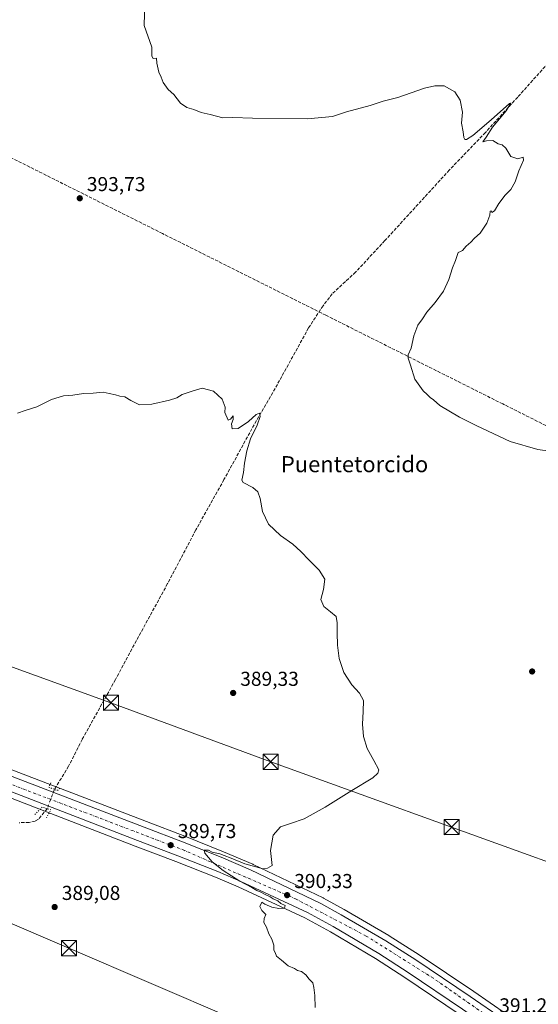
# Model space of a CAD drawing. Units: metres. Extents: x 600693 to 604159, y 4724538 to 4726902.
# Drawn here: x 601316 to 601574, y 4725341 to 4725831 of the extents above; entities that cross this region are included whole.
import ezdxf
from ezdxf.enums import TextEntityAlignment as Align

# ---------------------------------------------------------------- set-up
doc = ezdxf.new("R2010")
doc.units = ezdxf.units.M
doc.header["$MEASUREMENT"] = 0
for name, pattern in [('DGN Style 3', [2.307223458686699, 1.648016756204785, -0.6592067024819142]), ('DGN Style 4', [2.6384748266838614, 1.318413404963828, -0.6592067024819142, 0.001648016756204785, -0.6592067024819142]), ('DGN Style 5', [1.1536117293433497, 0.4944050268614355, -0.6592067024819142])]:
    doc.linetypes.add(name, pattern=pattern)
for name, color, linetype, lineweight in [('Carretera de calzada única Cxs', 7, 'Continuous', 13), ('Carretera de calzada única eje', 7, 'DGN Style 4', 0), ('Conducción de agua lineal', 4, 'DGN Style 3', 0), ('Corriente artificial lineal', 4, 'DGN Style 3', 13), ('Corriente artificial lineal oculto', 135, 'DGN Style 4', 13), ('Cultivos herbáceos CxS', 92, 'Continuous', 0), ('Curva de nivel normal', 30, 'Continuous', 0), ('Huerta CxS', 92, 'Continuous', 0), ('Núcleo urbano CxS', 7, 'Continuous', 0), ('Puente lineal', 2, 'DGN Style 5', 0), ('Punto de cota en terreno', 7, 'Continuous', 0), ('Rótulo de punto de cota en terreno', 7, 'Continuous', 0), ('Tendido', 6, 'Continuous', 0), ('Texto cartográfico', 7, 'Continuous', 0), ('Torre de tendido puntual', 7, 'Continuous', 0)]:
    doc.layers.add(name, color=color, linetype=linetype, lineweight=lineweight)
doc.styles.add('Style-Arial', font='txt')

# ---------------------------------------------------------------- blocks, each defined once
blk = doc.blocks.new('*U14')
at = {"layer": 'Cultivos herbáceos CxS', "color": 92, "linetype": 'Continuous', "lineweight": 0}
blk.add_polyline3d([(601283.6460999995, 4725454.845100001, 388.2704999999987), (601373.7483000001, 4725420.098099999, 389.5078999999969), (601393.8755000001, 4725412.462900001, 389.6946999999927), (601413.7071000002, 4725404.606100001, 389.8708000000042), (601425.0258999999, 4725399.7609, 389.937699999995), (601458.0689000003, 4725384.360099999, 390.1459999999934), (601470.8245000001, 4725377.4277, 390.1603000000032), (601493.3639000002, 4725364.206700001, 390.341499999995), (601507.9232999999, 4725354.7589, 390.505799999999), (601534.8970999997, 4725336.520099999, 390.7862000000023)], dxfattribs=at)
blk = doc.blocks.new('*U15')
at = {"layer": 'Cultivos herbáceos CxS', "color": 92, "linetype": 'Continuous', "lineweight": 0}
blk.add_polyline3d([(601558.4203000005, 4725336.592499999, 391.2050000000018), (601542.1646999996, 4725347.792300001, 390.8462), (601514.9433000004, 4725365.989900001, 390.6160999999993), (601500.0991000002, 4725375.505700001, 390.4651000000013), (601499.9826999997, 4725375.5767, 390.4640000000072), (601477.6623000001, 4725388.492699999, 390.3923000000068), (601467.5040999996, 4725394.223099999, 390.3320999999996), (601467.3214999996, 4725394.3179, 390.332899999994), (601432.4115000004, 4725410.967900001, 389.7948000000033), (601432.2978999997, 4725411.019300001, 389.7927999999956), (601417.6579, 4725417.269300001, 389.5304999999935), (601417.5926999999, 4725417.2961, 389.5262999999977), (601398.4455000004, 4725424.9429, 389.4242999999988), (601379.2858999996, 4725432.320499999, 389.138300000006), (601266.3938999996, 4725475.5913, 387.835500000001)], dxfattribs=at)
blk = doc.blocks.new('5PATER')
at = {"layer": 'Huerta CxS', "linetype": 'Continuous', "lineweight": 0}
h = blk.add_hatch(color=51, dxfattribs=at)
edge = h.paths.add_edge_path()
edge.add_ellipse((0, 0), major_axis=(-0.1095731443231308, -0.1110710700762829), ratio=0.9994222409660322, start_angle=0, end_angle=360)
blk = doc.blocks.new('5TTEND')
at = {"layer": 'Corriente artificial lineal', "color": 7, "linetype": 'Continuous', "lineweight": 0}
for p, q in [((-0.375, 0.3754), (0.375, -0.3746)), ((0.3720000000000001, 0.3784000000000001), (-0.3720000000000001, -0.3776))]:
    blk.add_line(p, q, dxfattribs=at)
at = {"layer": 'Corriente artificial lineal', "color": 7, "linetype": 'Continuous', "lineweight": 0, "flags": 128}
blk.add_lwpolyline([(-0.375, -0.3746), (0.375, -0.3746), (0.375, 0.3754), (-0.375, 0.3754), (-0.3720000000000001, -0.3776)], dxfattribs=at)

msp = doc.modelspace()

# ---------------------------------------------------------------- linework, layer by layer
at = {"layer": 'Carretera de calzada única Cxs', "color": 7, "linetype": 'Continuous', "lineweight": 13}
for points in [[(601547.9801000003, 4725330.9901, 391.1002000000008), (601536.6001000004, 4725338.9901, 390.922900000005), (601509.5800999999, 4725357.2601, 390.5914000000048), (601494.9401000004, 4725366.7601, 390.4682999999932), (601472.3000999996, 4725380.040100001, 390.2978000000003), (601459.4200999998, 4725387.040100001, 390.5390999999945), (601426.2500999998, 4725402.5001, 390.0525000000052), (601414.8501000004, 4725407.380100001, 390.0299999999988), (601394.9600999998, 4725415.2601, 389.7449000000051), (601374.8201000001, 4725422.9001, 389.5807999999961), (601284.7100999998, 4725457.6501, 388.4235000000044), (601262.5701000001, 4725465.9101, 388.1119000000036), (601215.9101, 4725483.800100001, 387.6555999999982), (601140.0701000001, 4725512.7601, 387.2024999999995), (601116.6901000004, 4725521.6501, 387.0155999999988), (601076.6401000004, 4725536.920100001, 386.6153000000049), (601056.6401000004, 4725544.670100001, 386.3809999999939), (601020.6700999998, 4725557.6801, 386.209799999997), (601007.3201000001, 4725562.0001, 386.2112999999954)], [(601053.2368999999, 4725553.544299999, 386.2725000000065), (601059.5100999996, 4725551.1801, 386.2914000000019), (601084.0301000001, 4725541.920100001, 386.5659000000014), (601119.5500999996, 4725528.270099999, 386.9771999999939), (601142.8201000001, 4725519.5101, 387.1687999999995), (601220.2801000001, 4725490.0601, 387.6779999999999), (601265.3201000001, 4725472.790100001, 388.1122000000032), (601378.2100999998, 4725429.520099999, 389.4418000000005), (601397.3501000004, 4725422.1501, 389.7296000000061), (601416.4801000003, 4725414.5101, 389.934500000003), (601431.1201, 4725408.2601, 390.1698000000033), (601466.0301000001, 4725391.610099999, 390.472299999994), (601476.1700999998, 4725385.890100001, 390.4949999999953), (601498.4801000003, 4725372.9801, 390.5975999999937), (601513.3000999996, 4725363.4801, 390.7054000000062), (601540.4801000003, 4725345.3101, 390.9345999999932), (601556.7500999998, 4725334.100099999, 391.263300000006), (601573.5953000003, 4725323.267700001, 391.7526999999973)], [(601265.3201000001, 4725472.790100001, 388.1122000000032), (601378.2100999998, 4725429.520099999, 389.4418000000005), (601397.3501000004, 4725422.1501, 389.7296000000061), (601416.4801000003, 4725414.5101, 389.934500000003), (601431.1201, 4725408.2601, 390.1698000000033), (601466.0301000001, 4725391.610099999, 390.472299999994), (601476.1700999998, 4725385.890100001, 390.4949999999953), (601498.4801000003, 4725372.9801, 390.5975999999937), (601513.3000999996, 4725363.4801, 390.7054000000062), (601540.4801000003, 4725345.3101, 390.9345999999932), (601556.7500999998, 4725334.100099999, 391.263300000006)], [(601536.6001000004, 4725338.9901, 390.922900000005), (601509.5800999999, 4725357.2601, 390.5914000000048), (601494.9401000004, 4725366.7601, 390.4682999999932), (601472.3000999996, 4725380.040100001, 390.2978000000003), (601459.4200999998, 4725387.040100001, 390.5390999999945), (601426.2500999998, 4725402.5001, 390.0525000000052), (601414.8501000004, 4725407.380100001, 390.0299999999988), (601394.9600999998, 4725415.2601, 389.7449000000051), (601374.8201000001, 4725422.9001, 389.5807999999961), (601284.7100999998, 4725457.6501, 388.4235000000044)]]:
    msp.add_polyline3d(points, dxfattribs=at)
at = {"layer": 'Carretera de calzada única eje', "color": 7, "linetype": 'DGN Style 4', "lineweight": 0}
msp.add_polyline3d([(601551.3501000004, 4725333.880100001, 391.2045000000071), (601522.1700999998, 4725354.380100001, 390.7934999999998), (601488.6601, 4725375.390100001, 390.546199999997), (601453.8000999996, 4725393.7301, 390.402900000001), (601398.3901000004, 4725417.860099999, 389.8442000000068), (601204.2801000001, 4725491.850099999, 387.6731), (601122.0500999996, 4725524.050100001, 387.0991999999969), (601040.8053000001, 4725553.8409, 386.3381999999983)], dxfattribs=at)
at = {"layer": 'Conducción de agua lineal', "color": 4, "linetype": 'DGN Style 3', "lineweight": 0}
msp.add_polyline3d([(601639.9567999998, 4725598.195699999, 394.9012999999977), (601556.6075999998, 4725639.895300001, 396.6092000000062), (601468.6085999999, 4725683.944900001, 392.9833999999973), (601387.3093999998, 4725724.594500001, 393.2636000000057), (601225.5612000005, 4725805.5437, 392.3407000000007)], dxfattribs=at)
at = {"layer": 'Corriente artificial lineal', "color": 4, "linetype": 'DGN Style 3', "lineweight": 13}
for points in [[(601725.9200999998, 4725965.4901, 400.9063000000024), (601715.9265999999, 4725960.983899999, 400.8254000000015), (601704.9727999996, 4725950.665100001, 400.4983999999968), (601684.0177999996, 4725926.693800001, 399.5776999999944), (601660.5251000002, 4725898.103700001, 398.8867000000027), (601652.2100999998, 4725889.5601, 398.4909999999945), (601630.9101, 4725865.640100001, 398.0896999999969), (601596.1700999998, 4725828.270099999, 396.6858999999968), (601564.0401, 4725792.390100001, 395.6870999999956), (601548.0201000003, 4725774.890100001, 395.2434000000067), (601530.0900999998, 4725756.210100001, 394.3522999999986), (601497.9600999998, 4725721.0801, 393.0678000000044), (601483.3901000004, 4725705.380100001, 392.7918999999966), (601471.7801000001, 4725694.6801, 392.3668999999936)], [(601471.7801000001, 4725694.6801, 392.3668999999936), (601467.2001, 4725688.6801, 392.3816999999981), (601460.0000999998, 4725677.6801, 392.0525000000052), (601445.6001000004, 4725651.590100001, 391.293399999995), (601430.7100999998, 4725625.590100001, 390.1754999999976), (601417.9101, 4725602.2501, 389.8108999999968), (601403.9200999998, 4725577.3101, 389.2379999999976), (601389.8400999998, 4725550.550100001, 389.1891999999934), (601370.9901000002, 4725516.0801, 388.9875000000029), (601363.9301000005, 4725502.850099999, 389.0849000000017), (601347.3501000004, 4725473.140100001, 388.8781000000017), (601340.6101000002, 4725459.770099999, 388.7678000000014), (601333.5380999995, 4725448.284800001, 388.5981000000029)], [(601329.9504000006, 4725438.651000001, 388.9734000000026), (601325.6001000004, 4725433.5001, 388.5500999999931), (601323.9600999998, 4725432.540100001, 388.5835999999982), (601320.9501, 4725431.850099999, 388.7317999999942), (601315.9501, 4725431.710100001, 388.8378999999986)]]:
    msp.add_polyline3d(points, dxfattribs=at)
at = {"layer": 'Corriente artificial lineal oculto', "color": 135, "linetype": 'DGN Style 4', "lineweight": 13, "extrusion": (0.0127322660187961, 0.03418906385831677, 0.9993342770637453), "elevation": 169603.3311426456, "flags": 128}
msp.add_lwpolyline([(1085621.580905777, -4635096.99580371), (1085621.580905777, -4635086.708795213)], dxfattribs=at)
at = {"layer": 'Cultivos herbáceos CxS', "color": 92, "linetype": 'Continuous', "lineweight": 0}
for points in [[(601051.2808999997, 4725557.487700001, 386.0822000000044), (601060.5691000001, 4725553.9869, 385.9833999999973), (601085.0981000002, 4725544.7235, 386.2559999999939), (601120.6167000001, 4725531.074100001, 386.7318999999989), (601143.8816999998, 4725522.316099999, 386.8871999999974), (601221.3501000004, 4725492.862700001, 387.6239999999962), (601266.3938999996, 4725475.5913, 387.835500000001), (601379.2858999996, 4725432.320499999, 389.138300000006), (601398.4455000004, 4725424.9429, 389.4242999999988), (601417.5926999999, 4725417.2961, 389.5262999999977), (601417.6579, 4725417.269300001, 389.5304999999935), (601432.2978999997, 4725411.019300001, 389.7927999999956), (601432.4115000004, 4725410.967900001, 389.7948000000033), (601467.3214999996, 4725394.3179, 390.332899999994), (601467.5040999996, 4725394.223099999, 390.3320999999996), (601477.6623000001, 4725388.492699999, 390.3923000000068), (601499.9826999997, 4725375.5767, 390.4640000000072), (601500.0991000002, 4725375.505700001, 390.4651000000013), (601514.9433000004, 4725365.989900001, 390.6160999999993), (601542.1646999996, 4725347.792300001, 390.8462), (601558.4203000005, 4725336.592499999, 391.2050000000018)], [(601037.0822999999, 4725548.5538, 386.1385000000009), (601055.5877, 4725541.860500001, 386.2740000000049), (601075.5636999998, 4725534.119899999, 386.5292999999947), (601115.6224999996, 4725518.8465, 386.8306000000011), (601139.0018999996, 4725509.956700001, 387.0002999999998), (601214.8378999997, 4725480.998299999, 387.5531000000047), (601261.5087000001, 4725463.1041, 387.9882000000071), (601283.6460999995, 4725454.845100001, 388.2704999999987), (601373.7483000001, 4725420.098099999, 389.5078999999969), (601393.8755000001, 4725412.462900001, 389.6946999999927), (601413.7071000002, 4725404.606100001, 389.8708000000042), (601425.0258999999, 4725399.7609, 389.937699999995), (601458.0689000003, 4725384.360099999, 390.1459999999934), (601470.8245000001, 4725377.4277, 390.1603000000032), (601493.3639000002, 4725364.206700001, 390.341499999995), (601507.9232999999, 4725354.7589, 390.505799999999), (601534.8970999997, 4725336.520099999, 390.7862000000023)]]:
    msp.add_polyline3d(points, dxfattribs=at)
at = {"layer": 'Curva de nivel normal', "color": 30, "linetype": 'Continuous', "lineweight": 0, "flags": 128}
for points, elevation in [([(601589.6799999997, 4725615.1601), (601574.0300000003, 4725617.280099999), (601560.3700000001, 4725621.2501), (601543.7300000006, 4725629.0801), (601535.0199999996, 4725633.2401), (601525.29, 4725639.100099999), (601522.1900000004, 4725641.890100001), (601520.5, 4725643.100099999), (601519.0199999996, 4725644.520099999), (601516.9600000001, 4725646.3201), (601512.8499999996, 4725652.1601), (601510.6600000003, 4725659.200099999), (601509.5099999999, 4725662.670100001), (601509.5999999996, 4725664.370100001), (601511.0599999996, 4725667.6501), (601512.3300000001, 4725673.780099999), (601514.4000000004, 4725678.9901), (601516.6200000001, 4725682.170100001), (601518.8700000001, 4725685.5601), (601522.9199999999, 4725690.280099999), (601527.0599999996, 4725696.0001), (601529.7999999998, 4725701.800100001), (601531.5300000003, 4725707.460100001), (601533.0800000001, 4725711.2601), (601534.3600000005, 4725715.100099999), (601535.6399999997, 4725715.630100001), (601536.6200000001, 4725716.2301), (601538.4600000001, 4725718.380100001), (601540.6500000004, 4725720.220100001), (601542.5800000001, 4725722.340100001), (601545.3600000005, 4725724.800100001), (601548.6799999997, 4725729.7401), (601550.1500000004, 4725733.7401), (601550.3600000005, 4725735.7401), (601550.7999999998, 4725735.850099999), (601551.2599999999, 4725735.0701), (601552.5, 4725735.880100001), (601554.6600000003, 4725739.4901), (601557.8399999999, 4725743.620100001), (601560.6200000001, 4725746.4001), (601562.7599999999, 4725750.3301), (601564.6699999999, 4725755.780099999), (601567, 4725761.120100001), (601566.7800000003, 4725762.4801), (601564.1900000004, 4725761.780099999), (601560.6799999997, 4725762.9101), (601558.2000000002, 4725767.0101), (601556.3399999999, 4725768.670100001), (601554.2800000003, 4725769.2501), (601551.6399999997, 4725770.9001), (601548.54, 4725770.7501), (601546.7199999997, 4725770.2301), (601548.3099999996, 4725772.540100001), (601551.5099999999, 4725777.4301), (601558.2400000002, 4725785.520099999), (601560.6500000004, 4725789.3201), (601560.0199999996, 4725789.300100001), (601550.7800000003, 4725781.050100001), (601541.7699999996, 4725773.3301), (601538.5999999996, 4725771.380100001), (601537.6799999997, 4725771.4001), (601537.2699999996, 4725772.380100001), (601536.8899999997, 4725775.090100001), (601536.1299999999, 4725779.470100001), (601536.5199999996, 4725784.860099999), (601535.4800000006, 4725790.8201), (601532.7699999996, 4725795.100099999), (601527.4000000004, 4725798.030099999), (601522.8499999996, 4725798.020099999), (601517.7199999997, 4725796.890100001), (601504.4900000002, 4725792.280099999), (601497.0899999999, 4725790.380100001), (601490.5999999996, 4725788.3101), (601478.8200000003, 4725785.030099999), (601471.8399999999, 4725782.8301), (601459.4000000004, 4725781.610099999), (601432.0800000001, 4725781.9001), (601422.2999999998, 4725782.3101), (601417.3099999996, 4725782.0601), (601411.04, 4725783.780099999), (601406.5, 4725784.8201), (601402.8399999999, 4725786.2401), (601399.4299999997, 4725787.210100001), (601396.3099999996, 4725789.460100001), (601393.0099999999, 4725793.780099999), (601390.0800000001, 4725796.2401), (601387.7100000001, 4725799.7301), (601386.6600000003, 4725802.3101), (601385.4800000006, 4725804.7501), (601384.4800000006, 4725809.280099999), (601384.2699999996, 4725811.790100001), (601382.6699999999, 4725811.620100001), (601381.9900000002, 4725812.720100001), (601382.0899999999, 4725817.300100001), (601378.25, 4725828.050100001), (601378.5099999999, 4725839.600099999)], 395), ([(601463.3099999996, 4725339.860099999), (601463.0700000003, 4725345.790100001), (601462.5999999996, 4725349.8201), (601462.1200000001, 4725352.1801), (601460.2199999997, 4725353.850099999), (601458.6799999997, 4725356.040100001), (601456.4500000002, 4725357.7401), (601454.4400000004, 4725358.1601), (601453.0700000003, 4725359.2401), (601449.7999999998, 4725360.5701), (601446.4800000006, 4725363.300100001), (601444.0899999999, 4725365.390100001), (601443.4299999997, 4725367.140100001), (601442.7100000001, 4725368.420100001), (601442.6900000004, 4725370.840100001), (601441.7000000002, 4725373.880100001), (601440.2400000002, 4725376.450099999), (601439.0800000001, 4725379.790100001), (601437.7400000002, 4725382.120100001), (601437.9199999999, 4725384.120100001), (601438.6699999999, 4725386.120100001), (601436.79, 4725388.110099999), (601435.75, 4725390.110099999), (601436.6699999999, 4725392.1601), (601438.1799999997, 4725391.210100001), (601441.7000000002, 4725389.7401), (601445.1799999997, 4725389.030099999), (601447.9600000001, 4725389.2301), (601448.3200000003, 4725390.5101), (601446.1799999997, 4725391.5601), (601444.75, 4725392.790100001), (601442.4400000004, 4725393.8101), (601440.8499999996, 4725394.880100001), (601438.3899999997, 4725395.960100001), (601436.3200000003, 4725397.170100001), (601434.2100000001, 4725397.9801), (601431.6900000004, 4725399.540100001), (601425.7800000003, 4725402.6801), (601417.4699999997, 4725407.9101), (601412.0300000003, 4725412.340100001), (601408.3499999996, 4725416.5801), (601408.1200000001, 4725418.0001), (601410.1900000004, 4725418.020099999), (601412.0599999996, 4725417.100099999), (601415.8399999999, 4725416.210100001), (601417.9600000001, 4725415.3301), (601421.4299999997, 4725414.130100001), (601428.3300000001, 4725411.3101), (601437.3700000001, 4725408.850099999), (601439.5700000003, 4725409.030099999), (601441.9500000002, 4725410.390100001), (601440.9900000002, 4725417.920100001), (601442.4199999999, 4725425.540100001), (601446.0099999999, 4725429.630100001), (601451.0700000003, 4725431.350099999), (601457.8200000003, 4725433.670100001), (601468.2400000002, 4725439.420100001), (601481.5199999996, 4725447.6801), (601491.9000000004, 4725453.9901), (601494.5, 4725456.290100001), (601494.9299999997, 4725457.970100001), (601492.5, 4725462.5801), (601489.2000000002, 4725468.5601), (601487.3700000001, 4725474.600099999), (601486.8099999996, 4725480.720100001), (601487.1299999999, 4725487.0701), (601487.2599999999, 4725492.420100001), (601485.3499999996, 4725496.040100001), (601481.5700000003, 4725500.1801), (601477.5300000003, 4725506.390100001), (601475.2300000006, 4725513.3301), (601474.4199999999, 4725519.9901), (601474.2000000002, 4725526.050100001), (601474.2999999998, 4725531.030099999), (601473.6500000004, 4725534.170100001), (601470.9400000004, 4725536.5601), (601467.5199999996, 4725539.270099999), (601466.1799999997, 4725542.7301), (601467.3799999999, 4725547.6601), (601468.0199999996, 4725552.7401), (601465.2100000001, 4725557.300100001), (601460.3300000001, 4725562.200099999), (601456.2100000001, 4725566.550100001), (601452.1299999999, 4725570.2301), (601446.0199999996, 4725574.450099999), (601440.1200000001, 4725580.050100001), (601437.1200000001, 4725586.370100001), (601435.9299999997, 4725592.840100001), (601434.6699999999, 4725596.1601), (601432.2999999998, 4725598.3201), (601427.4900000002, 4725600.860099999), (601426.75, 4725602.0001), (601427.6699999999, 4725605.8301), (601428.1600000003, 4725610.4801), (601429.2300000006, 4725616.590100001), (601431.1799999997, 4725622.540100001), (601434.4299999997, 4725629.4101), (601435.9800000006, 4725633.6501), (601435.6600000003, 4725635.220100001), (601433.9800000006, 4725634.6501), (601430.0800000001, 4725631.190099999), (601424.9100000003, 4725627.7401), (601421.9199999999, 4725627.5801), (601421.6299999999, 4725629.920100001), (601422.4100000003, 4725632.120100001), (601422.4900000002, 4725633.9001), (601421.2000000002, 4725632.300100001), (601419.9699999997, 4725631.8101), (601418.4000000004, 4725635.670100001), (601418.5, 4725638.340100001), (601417.0199999996, 4725642.1801), (601412.7199999997, 4725646.200099999), (601406.9900000002, 4725647.6601), (601402.1100000005, 4725646.200099999), (601397.0800000001, 4725644.540100001), (601394.4100000003, 4725642.9901), (601390.7400000002, 4725641.710100001), (601382.0800000001, 4725639.690099999), (601375.8099999996, 4725639.420100001), (601371.5999999996, 4725641.550100001), (601368.5199999996, 4725643.360099999), (601366.0300000003, 4725643.7301), (601363.9900000002, 4725644.440099999), (601360.75, 4725645.040100001), (601357.75, 4725645.800100001), (601352.75, 4725645.280099999), (601348.0599999996, 4725644.9901), (601342.6299999999, 4725644.1801), (601338.0599999996, 4725643.9001), (601332.0899999999, 4725642.0801), (601324.75, 4725638.5001), (601318.9299999997, 4725636.610099999), (601315.1399999997, 4725635.2601)], 390)]:
    msp.add_lwpolyline(points, dxfattribs=dict(at, elevation=elevation))
at = {"layer": 'Núcleo urbano CxS', "color": 7, "linetype": 'Continuous', "lineweight": 0}
for points in [[(601051.2808999997, 4725557.487700001, 386.0822000000044), (601060.5691000001, 4725553.9869, 385.9833999999973), (601085.0981000002, 4725544.7235, 386.2559999999939), (601120.6167000001, 4725531.074100001, 386.7318999999989), (601143.8816999998, 4725522.316099999, 386.8871999999974), (601221.3501000004, 4725492.862700001, 387.6239999999962), (601266.3938999996, 4725475.5913, 387.835500000001), (601379.2858999996, 4725432.320499999, 389.138300000006), (601398.4455000004, 4725424.9429, 389.4242999999988), (601417.5926999999, 4725417.2961, 389.5262999999977), (601417.6579, 4725417.269300001, 389.5304999999935), (601432.2978999997, 4725411.019300001, 389.7927999999956), (601432.4115000004, 4725410.967900001, 389.7948000000033), (601467.3214999996, 4725394.3179, 390.332899999994), (601467.5040999996, 4725394.223099999, 390.3320999999996), (601477.6623000001, 4725388.492699999, 390.3923000000068), (601499.9826999997, 4725375.5767, 390.4640000000072), (601500.0991000002, 4725375.505700001, 390.4651000000013), (601514.9433000004, 4725365.989900001, 390.6160999999993), (601542.1646999996, 4725347.792300001, 390.8462), (601558.4203000005, 4725336.592499999, 391.2050000000018)], [(601037.0822999999, 4725548.5538, 386.1385000000009), (601055.5877, 4725541.860500001, 386.2740000000049), (601075.5636999998, 4725534.119899999, 386.5292999999947), (601115.6224999996, 4725518.8465, 386.8306000000011), (601139.0018999996, 4725509.956700001, 387.0002999999998), (601214.8378999997, 4725480.998299999, 387.5531000000047), (601261.5087000001, 4725463.1041, 387.9882000000071), (601283.6460999995, 4725454.845100001, 388.2704999999987), (601373.7483000001, 4725420.098099999, 389.5078999999969), (601393.8755000001, 4725412.462900001, 389.6946999999927), (601413.7071000002, 4725404.606100001, 389.8708000000042), (601425.0258999999, 4725399.7609, 389.937699999995), (601458.0689000003, 4725384.360099999, 390.1459999999934), (601470.8245000001, 4725377.4277, 390.1603000000032), (601493.3639000002, 4725364.206700001, 390.341499999995), (601507.9232999999, 4725354.7589, 390.505799999999), (601534.8970999997, 4725336.520099999, 390.7862000000023)], [(601266.3938999996, 4725475.5913, 387.835500000001), (601379.2858999996, 4725432.320499999, 389.138300000006), (601398.4455000004, 4725424.9429, 389.4242999999988), (601417.5926999999, 4725417.2961, 389.5262999999977), (601417.6579, 4725417.269300001, 389.5304999999935), (601432.2978999997, 4725411.019300001, 389.7927999999956), (601432.4115000004, 4725410.967900001, 389.7948000000033), (601467.3214999996, 4725394.3179, 390.332899999994), (601467.5040999996, 4725394.223099999, 390.3320999999996), (601477.6623000001, 4725388.492699999, 390.3923000000068), (601499.9826999997, 4725375.5767, 390.4640000000072), (601500.0991000002, 4725375.505700001, 390.4651000000013), (601514.9433000004, 4725365.989900001, 390.6160999999993), (601542.1646999996, 4725347.792300001, 390.8462), (601558.4203000005, 4725336.592499999, 391.2050000000018)], [(601534.8970999997, 4725336.520099999, 390.7862000000023), (601507.9232999999, 4725354.7589, 390.505799999999), (601493.3639000002, 4725364.206700001, 390.341499999995), (601470.8245000001, 4725377.4277, 390.1603000000032), (601458.0689000003, 4725384.360099999, 390.1459999999934), (601425.0258999999, 4725399.7609, 389.937699999995), (601413.7071000002, 4725404.606100001, 389.8708000000042), (601393.8755000001, 4725412.462900001, 389.6946999999927), (601373.7483000001, 4725420.098099999, 389.5078999999969), (601283.6460999995, 4725454.845100001, 388.2704999999987)]]:
    msp.add_polyline3d(points, dxfattribs=at)
at = {"layer": 'Puente lineal', "color": 2, "linetype": 'DGN Style 5', "lineweight": 0}
for points in [[(601331.7401000002, 4725451.550100001, 388.8368999999948), (601330.7401000002, 4725449.4001, 388.9023000000016), (601335.0301000001, 4725447.690099999, 388.9158000000025), (601336.6501000002, 4725449.2501, 388.8689000000013)], [(601329.5201000003, 4725434.050100001, 389.1554000000033), (601331.8201000001, 4725438.0601, 389.1912000000011), (601327.3901000004, 4725439.460100001, 388.9422999999952), (601323.5701000001, 4725435.550100001, 389.1092999999965)]]:
    msp.add_polyline3d(points, dxfattribs=at)
at = {"layer": 'Tendido', "color": 6, "linetype": 'Continuous', "lineweight": 0}
for points in [[(600710.9587000003, 4725638.683499999, 383.5090999999957), (600788.5105, 4725638.731699999, 385.5040000000009), (600960.0307, 4725637.3739, 385.820200000002), (601030.5422999999, 4725611.841600001, 385.8678000000073), (601142.3289999999, 4725570.566500001, 387.8046999999933), (601227.9370999997, 4725538.556, 387.5396999999939), (601305.1804000001, 4725511.696599999, 388.571100000001), (601361.6689999999, 4725491.3236, 389.5672999999952), (601441.1560000004, 4725461.969500001, 389.9456000000064), (601531.1412000004, 4725429.511700001, 391.2309999999998), (601617.4500000002, 4725398.380000001, 397.1064000000042)], [(600712.4461000003, 4725536.339400001, 381.5731999999989), (600806.1399999997, 4725536.799699999, 382.9238999999943), (600950.8008000003, 4725536.9465, 384.6901999999973), (601076.6421999997, 4725483.206800001, 386.6931000000041), (601237.4242000004, 4725413.635, 390.1628999999957), (601340.7622999996, 4725369.3376, 389.3067000000011), (601463.5788000004, 4725316.6303, 390.3249999999971), (601555.9126000004, 4725276.523399999, 392.0326999999961), (601686.0893999999, 4725235.0076, 392.9887000000017), (601826.9815999996, 4725190.312700001, 395.4431000000041), (601960.3277000004, 4725148.229699999, 396.3790000000009), (602113.8373999996, 4725158.391100001, 398.5581999999995), (602267.3032999998, 4725167.865700001, 400.1796999999933), (602410.2019999997, 4725177.107000001, 402.9906999999948), (602605.6396000005, 4725190.192399999, 404.7905000000028), (602792.1292000003, 4725202.675799999, 405.4698000000063), (602960.2773000002, 4725212.1566, 407.6270999999979), (603117.6935999999, 4725161.926700001, 411.7881999999955), (603256.7762000002, 4725116.8698, 413.0378000000055), (603429.9155000001, 4725061.456599999, 415.2378999999929), (603629.6261999998, 4724996.392300001, 418.8010999999969), (603788.7580000004, 4724945.158399999, 430.1454999999987), (603920.3586999997, 4724903.7161, 451.8417000000045), (603963.8657000001, 4724889.301000001, 451.7059000000008)]]:
    msp.add_polyline3d(points, dxfattribs=at)

# ---------------------------------------------------------------- block references
at = {"layer": 'Cultivos herbáceos CxS', "color": 92, "linetype": 'Continuous', "lineweight": 0}
for name in ['*U15', '*U14']:
    msp.add_blockref(name, (0, 0), dxfattribs=at)
at = {"layer": 'Punto de cota en terreno', "color": 7, "linetype": 'Continuous', "lineweight": 0, "xscale": 10, "yscale": 10, "zscale": 10}
for p in [(601346.1500000004, 4725742.130000001, 393.7299999999959), (601571.2300000006, 4725506.890000001, 391.8099999999977), (601422.4699999997, 4725496.220000001, 389.3300000000018), (601391.4000000004, 4725420.539999999, 389.7299999999959), (601449.3200000003, 4725395.689999999, 390.3300000000018), (601333.6500000004, 4725389.779999999, 389.0800000000018)]:
    msp.add_blockref('5PATER', p, dxfattribs=at)
at = {"layer": 'Torre de tendido puntual', "color": 7, "linetype": 'Continuous', "lineweight": 0, "xscale": 10, "yscale": 10, "zscale": 10}
for p in [(601361.6689999999, 4725491.3236, 389.5672999999952), (601441.1560000004, 4725461.969500001, 389.9456000000064), (601531.1412000004, 4725429.511700001, 391.2309999999998), (601340.7622999996, 4725369.3376, 389.3067000000011)]:
    msp.add_blockref('5TTEND', p, dxfattribs=at)

# ---------------------------------------------------------------- texts
at = {"layer": 'Rótulo de punto de cota en terreno', "color": 7, "linetype": 'Continuous', "lineweight": 0, "style": 'Style-Arial'}
for s, p in [('393,73', (601349.6777999997, 4725745.6578)), ('389,33', (601425.9978, 4725499.7478)), ('389,73', (601394.9277999997, 4725424.0678)), ('390,33', (601452.8477999996, 4725399.217800001)), ('389,08', (601337.1777999997, 4725393.307800001)), ('391,2', (601554.8777999999, 4725337.4078))]:
    msp.add_text(s, height=7.000000000000002, dxfattribs=at).set_placement(p)
at = {"layer": 'Texto cartográfico', "color": 7, "linetype": 'Continuous', "lineweight": 0, "style": 'Style-Arial'}
msp.add_text('Puentetorcido', height=8, dxfattribs=at).set_placement((601482.8882597565, 4725609.940149999), align=Align.MIDDLE_CENTER)

doc.saveas('drawing.dxf')
